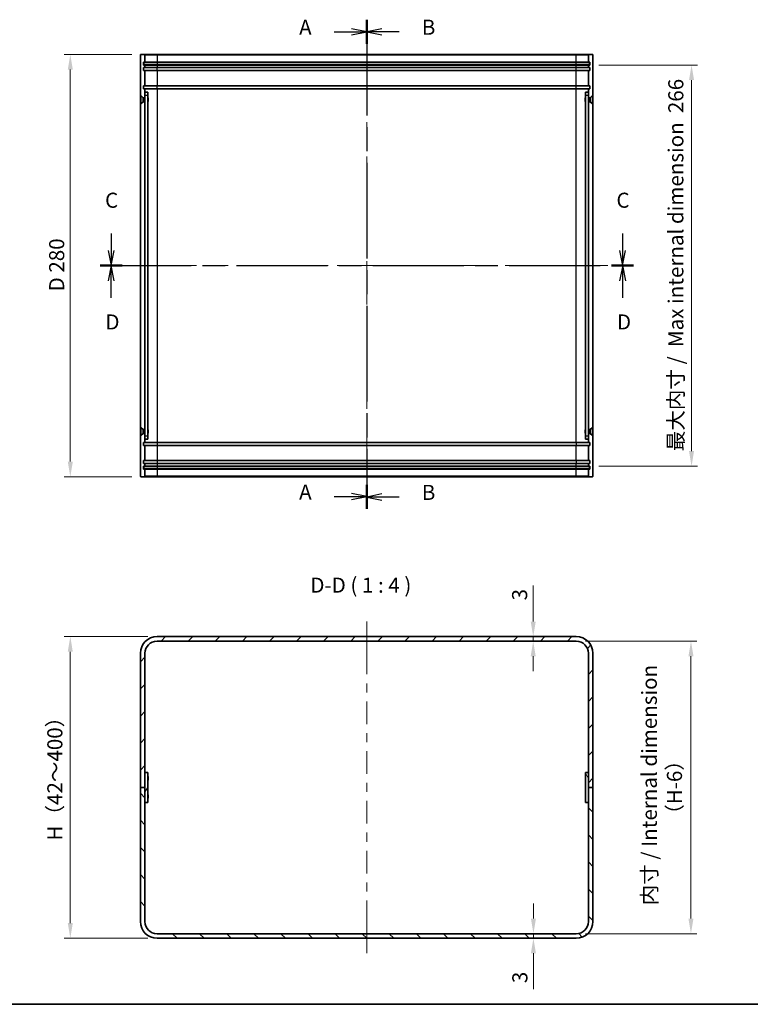
# Model space of a CAD drawing. Units: millimetres. Extents: x 58 to 5953, y 32 to 1156.
# Drawn here: x 3561 to 4045, y 32 to 685 of the extents above; entities that cross this region are included whole.
import ezdxf

# ---------------------------------------------------------------- set-up
doc = ezdxf.new("R2010")
doc.units = ezdxf.units.MM
doc.header["$LTSCALE"] = 4
doc.linetypes.add('CHAIN', pattern=[0.3543, 0.2362, -0.0295, 0.0591, -0.0295])
doc.layers.get('Defpoints').update_dxf_attribs({"lineweight": 25})
for name, color, linetype, lineweight in [('Border (ISO)', 7, 'Continuous', 35), ('Dimension (ISO)', 7, 'Continuous', 18), ('Dimension (ISO) @ 1', 7, 'Continuous', 18), ('Section Line (ISO)', 7, 'CHAIN', 25), ('Symbol (ISO)', 7, 'Continuous', 18), ('Visible (ISO)', 7, 'Continuous', 35), ('Visible Narrow (ISO)', 7, 'Continuous', 25)]:
    doc.layers.add(name, color=color, linetype=linetype, lineweight=lineweight)
doc.layers.add('Centerline (ISO)', color=7, linetype='Continuous', lineweight=18, true_color=0x80ffff)
doc.layers.add('Hatch (ISO)', color=1, linetype='Continuous', lineweight=18, true_color=0xff0000)
doc.styles.add('Note Text (TK)', font='txt')
doc.dimstyles.new('Default - Method 1b (TK)', dxfattribs={"dimscale": 4, "dimtxt": 2.5, "dimasz": 2.5, "dimexe": 1, "dimexo": 1.5, "dimgap": 1, "dimtad": 1, "dimtoh": 1, "dimrnd": 1e-08, "dimdsep": 46, "dimtxsty": 'Note Text (TK)', "dimcen": 0.09, "dimdle": 5, "dimclrd": 100, "dimclre": 100, "dimclrt": 7, "dimadec": 1, "dimazin": 1, "dimtfac": 1, "dimtmove": 0, "dimatfit": 3, "dimfxl": 0, "dimtolj": 1, "dimlwd": -1, "dimlwe": -1, "dimarcsym": 0})

# ---------------------------------------------------------------- blocks, each defined once
blk = doc.blocks.new('図面枠 tk図枠')
at = {"layer": 'Border (ISO)'}
blk.add_line((14.5, 8), (405.5, 8), dxfattribs=at)
blk = doc.blocks.new('2dTransSection0')
at = {"layer": 'Section Line (ISO)', "linetype": 'CHAIN', "ltscale": 16.728523}
blk.add_line((160.65, 171.19), (160.65, 90.21), dxfattribs=at)
at = {"layer": 'Section Line (ISO)', "linetype": 'Continuous', "lineweight": 50}
for p, q in [((160.65, 171.19), (160.65, 167.26)), ((160.65, 94.14), (160.65, 90.21))]:
    blk.add_line(p, q, dxfattribs=at)
at = {"layer": 'Section Line (ISO)', "linetype": 'Continuous'}
for p, q in [((155.28, 169.22), (158.15, 169.22)), ((160.65, 169.22), (158.15, 169.72)), ((158.15, 169.22), (160.65, 169.22)), ((158.15, 168.72), (160.65, 169.22)), ((155.28, 92.17), (158.15, 92.17)), ((160.65, 92.17), (158.15, 92.67)), ((158.15, 92.17), (160.65, 92.17)), ((158.15, 91.67), (160.65, 92.17))]:
    blk.add_line(p, q, dxfattribs=at)
at = {"layer": 'Section Line (ISO)', "char_height": 2.5, "attachment_point": 7, "style": 'Note Text (TK)'}
for insert in [(149.45, 167.94), (149.45, 90.89)]:
    blk.add_mtext('A', dxfattribs=dict(at, insert=insert))
blk = doc.blocks.new('2dTransSection1')
at = {"layer": 'Section Line (ISO)', "linetype": 'CHAIN', "ltscale": 16.742857}
blk.add_line((160.65, 171.19), (160.65, 90.14), dxfattribs=at)
at = {"layer": 'Section Line (ISO)', "linetype": 'Continuous', "lineweight": 50}
for p, q in [((160.65, 171.19), (160.65, 167.25)), ((160.65, 94.07), (160.65, 90.14))]:
    blk.add_line(p, q, dxfattribs=at)
at = {"layer": 'Section Line (ISO)', "linetype": 'Continuous'}
for p, q in [((163.15, 169.72), (160.65, 169.22)), ((163.15, 169.22), (160.65, 169.22)), ((160.65, 169.22), (163.15, 168.72)), ((166.02, 169.22), (163.15, 169.22)), ((163.15, 92.6), (160.65, 92.1)), ((163.15, 92.1), (160.65, 92.1)), ((160.65, 92.1), (163.15, 91.6)), ((166.02, 92.1), (163.15, 92.1))]:
    blk.add_line(p, q, dxfattribs=at)
at = {"layer": 'Section Line (ISO)', "char_height": 2.5, "attachment_point": 7, "style": 'Note Text (TK)'}
for insert in [(169.79, 167.95), (169.79, 90.83)]:
    blk.add_mtext('B', dxfattribs=dict(at, insert=insert))
blk = doc.blocks.new('2dTransSection2')
at = {"layer": 'Section Line (ISO)', "linetype": 'Continuous'}
for p, q in [((118.3, 135.78), (118.3, 132.96)), ((203.06, 135.78), (203.06, 132.96)), ((117.8, 132.96), (118.3, 130.46)), ((118.3, 132.96), (118.3, 130.46)), ((118.3, 130.46), (118.8, 132.96)), ((202.56, 132.96), (203.06, 130.46)), ((203.06, 132.96), (203.06, 130.46)), ((203.06, 130.46), (203.56, 132.96))]:
    blk.add_line(p, q, dxfattribs=at)
at = {"layer": 'Section Line (ISO)', "linetype": 'CHAIN', "ltscale": 15.947654}
blk.add_line((116.48, 130.46), (204.88, 130.46), dxfattribs=at)
at = {"layer": 'Section Line (ISO)', "linetype": 'Continuous', "lineweight": 50}
for p, q in [((116.48, 130.46), (120.13, 130.46)), ((201.23, 130.46), (204.88, 130.46))]:
    blk.add_line(p, q, dxfattribs=at)
at = {"layer": 'Section Line (ISO)', "char_height": 2.5, "attachment_point": 7, "style": 'Note Text (TK)'}
for insert in [(117.28, 139.27), (202.04, 139.27)]:
    blk.add_mtext('C', dxfattribs=dict(at, insert=insert))
blk = doc.blocks.new('2dTransSection3')
at = {"layer": 'Section Line (ISO)', "linetype": 'CHAIN', "ltscale": 15.954677}
blk.add_line((116.46, 130.46), (204.9, 130.46), dxfattribs=at)
at = {"layer": 'Section Line (ISO)', "linetype": 'Continuous', "lineweight": 50}
for p, q in [((116.46, 130.46), (120.11, 130.46)), ((201.25, 130.46), (204.9, 130.46))]:
    blk.add_line(p, q, dxfattribs=at)
at = {"layer": 'Section Line (ISO)', "linetype": 'Continuous'}
for p, q in [((118.28, 130.46), (117.78, 127.96)), ((118.28, 127.96), (118.28, 130.46)), ((118.78, 127.96), (118.28, 130.46)), ((203.08, 130.46), (202.58, 127.96)), ((203.08, 127.96), (203.08, 130.46)), ((203.58, 127.96), (203.08, 130.46)), ((118.28, 125.14), (118.28, 127.96)), ((203.08, 125.14), (203.08, 127.96))]:
    blk.add_line(p, q, dxfattribs=at)
at = {"layer": 'Section Line (ISO)', "char_height": 2.5, "attachment_point": 7, "style": 'Note Text (TK)'}
for insert in [(117.34, 119.09), (202.13, 119.09)]:
    blk.add_mtext('D', dxfattribs=dict(at, insert=insert))
blk = doc.blocks.new('*D63')
at = {"layer": 'Defpoints', "color": 0, "transparency": 16777216}
for p in [(3640.89, 661.84), (3594.09, 381.84), (3640.89, 381.84)]:
    blk.add_point(p, dxfattribs=at)
at = {"layer": 'Dimension (ISO)', "color": 100, "transparency": 16777216}
for p, q in [((3634.89, 661.84), (3590.09, 661.84)), ((3594.09, 651.84), (3594.09, 391.84)), ((3634.89, 381.84), (3590.09, 381.84))]:
    blk.add_line(p, q, dxfattribs=at)
for points in [[(3592.42, 651.84), (3595.75, 651.84), (3594.09, 661.84)], [(3592.42, 391.84), (3595.75, 391.84), (3594.09, 381.84)]]:
    blk.add_solid(points, dxfattribs=at)
at = {"layer": 'Dimension (ISO)', "color": 7, "transparency": 16777216, "insert": (3585.06, 504.74), "char_height": 10, "attachment_point": 4, "rotation": 90, "style": 'Note Text (TK)'}
blk.add_mtext('\\A1;D 280', dxfattribs=at)
blk = doc.blocks.new('*D64')
at = {"layer": 'Defpoints', "color": 0, "transparency": 16777216}
for p in [(3938.59, 654.84), (3938.59, 388.84), (4005.99, 388.84)]:
    blk.add_point(p, dxfattribs=at)
at = {"layer": 'Dimension (ISO)', "color": 100, "transparency": 16777216}
for p, q in [((3944.59, 654.84), (4009.99, 654.84)), ((4005.99, 644.84), (4005.99, 398.84)), ((3944.59, 388.84), (4009.99, 388.84))]:
    blk.add_line(p, q, dxfattribs=at)
for points in [[(4004.32, 644.84), (4007.65, 644.84), (4005.99, 654.84)], [(4004.32, 398.84), (4007.65, 398.84), (4005.99, 388.84)]]:
    blk.add_solid(points, dxfattribs=at)
at = {"layer": 'Dimension (ISO)', "color": 7, "transparency": 16777216, "insert": (3995.57, 398.71), "char_height": 10, "attachment_point": 4, "rotation": 90, "style": 'Note Text (TK)'}
blk.add_mtext('\\A1;最大内寸 /  Max internal dimension  266', dxfattribs=at)
blk = doc.blocks.new('*D70')
at = {"layer": 'Defpoints', "color": 0, "transparency": 16777216}
for p in [(3929.59, 272.82), (3929.59, 78.82), (4005.59, 78.82)]:
    blk.add_point(p, dxfattribs=at)
at = {"layer": 'Dimension (ISO)', "color": 100, "transparency": 16777216}
for p, q in [((3935.59, 272.82), (4009.59, 272.82)), ((4005.59, 262.82), (4005.59, 88.82)), ((3935.59, 78.82), (4009.59, 78.82))]:
    blk.add_line(p, q, dxfattribs=at)
for points in [[(4003.92, 262.82), (4007.25, 262.82), (4005.59, 272.82)], [(4003.92, 88.82), (4007.25, 88.82), (4005.59, 78.82)]]:
    blk.add_solid(points, dxfattribs=at)
at = {"layer": 'Dimension (ISO)', "color": 7, "transparency": 16777216, "insert": (3986.32, 175.82), "char_height": 10, "attachment_point": 5, "rotation": 90, "style": 'Note Text (TK)'}
blk.add_mtext('\\A1; 内寸 / Internal dimension\\P（H-6）', dxfattribs=at)
blk = doc.blocks.new('*D71')
at = {"layer": 'Defpoints', "color": 0, "transparency": 16777216}
for p in [(3651.59, 275.82), (3594.09, 75.82), (3651.59, 75.82)]:
    blk.add_point(p, dxfattribs=at)
at = {"layer": 'Dimension (ISO)', "color": 100, "transparency": 16777216}
for p, q in [((3645.59, 275.82), (3590.09, 275.82)), ((3594.09, 265.82), (3594.09, 85.82)), ((3645.59, 75.82), (3590.09, 75.82))]:
    blk.add_line(p, q, dxfattribs=at)
for points in [[(3592.42, 265.82), (3595.75, 265.82), (3594.09, 275.82)], [(3592.42, 85.82), (3595.75, 85.82), (3594.09, 75.82)]]:
    blk.add_solid(points, dxfattribs=at)
at = {"layer": 'Dimension (ISO)', "color": 7, "transparency": 16777216, "insert": (3583.84, 137.55), "char_height": 10, "attachment_point": 4, "rotation": 90, "style": 'Note Text (TK)'}
blk.add_mtext('\\A1; H（42～400）', dxfattribs=at)
blk = doc.blocks.new('*D72')
at = {"layer": 'Defpoints', "color": 0, "transparency": 16777216}
for p in [(3901, 275.82), (3901, 275.82), (3901, 272.82)]:
    blk.add_point(p, dxfattribs=at)
at = {"layer": 'Dimension (ISO)', "color": 100, "transparency": 16777216}
for p, q in [((3901, 285.82), (3901, 309.62)), ((3901, 272.82), (3901, 275.82)), ((3901, 262.82), (3901, 252.82))]:
    blk.add_line(p, q, dxfattribs=at)
for points in [[(3899.33, 285.82), (3902.67, 285.82), (3901, 275.82)], [(3899.33, 262.82), (3902.67, 262.82), (3901, 272.82)]]:
    blk.add_solid(points, dxfattribs=at)
at = {"layer": 'Dimension (ISO)', "color": 7, "transparency": 16777216, "insert": (3892, 299.82), "char_height": 10, "attachment_point": 4, "rotation": 90, "style": 'Note Text (TK)'}
blk.add_mtext('\\A1;3', dxfattribs=at)
blk = doc.blocks.new('*D73')
at = {"layer": 'Defpoints', "color": 0, "transparency": 16777216}
for p in [(3901.15, 78.82), (3901.15, 78.82), (3901.15, 75.82)]:
    blk.add_point(p, dxfattribs=at)
at = {"layer": 'Dimension (ISO)', "color": 100, "transparency": 16777216}
for p, q in [((3901.15, 88.82), (3901.15, 98.82)), ((3901.15, 78.82), (3901.15, 75.82)), ((3901.15, 65.82), (3901.15, 42.03))]:
    blk.add_line(p, q, dxfattribs=at)
for points in [[(3899.48, 88.82), (3902.81, 88.82), (3901.15, 78.82)], [(3899.48, 65.82), (3902.81, 65.82), (3901.15, 75.82)]]:
    blk.add_solid(points, dxfattribs=at)
at = {"layer": 'Dimension (ISO)', "color": 7, "transparency": 16777216, "insert": (3892.15, 46.03), "char_height": 10, "attachment_point": 4, "rotation": 90, "style": 'Note Text (TK)'}
blk.add_mtext('\\A1;3', dxfattribs=at)

msp = doc.modelspace()

# ---------------------------------------------------------------- hatches: boundary and pattern name
at = {"layer": 'Hatch (ISO)'}
h = msp.add_hatch(dxfattribs=at)
h.set_pattern_fill('ANSI31', color=256, scale=101.6, style=0)
h.set_pattern_definition([(45, (3148, 0), (-8.98026, 8.98026), [])])
edge = h.paths.add_edge_path()
edge.add_ellipse((3651.5871, 264.8218), major_axis=(-11, 0), ratio=1, start_angle=270, end_angle=360)
edge.add_line((3640.5871, 264.8218), (3640.5871, 175.8218))
edge.add_line((3640.5871, 175.8218), (3643.5871, 175.8218))
edge.add_line((3643.5871, 175.8218), (3643.5871, 264.8218))
edge.add_ellipse((3651.5871, 264.8218), major_axis=(0, 8), ratio=1, start_angle=0, end_angle=90, ccw=False)
edge.add_line((3651.5871, 272.8218), (3929.5871, 272.8218))
edge.add_ellipse((3929.5871, 264.8218), major_axis=(8, 0), ratio=1, start_angle=0, end_angle=90, ccw=False)
edge.add_line((3937.5871, 264.8218), (3937.5871, 175.8218))
edge.add_line((3937.5871, 175.8218), (3940.5871, 175.8218))
edge.add_line((3940.5871, 175.8218), (3940.5871, 264.8218))
edge.add_ellipse((3929.5871, 264.8218), major_axis=(0, 11), ratio=1, start_angle=270, end_angle=360)
edge.add_line((3929.5871, 275.8218), (3651.5871, 275.8218))
h = msp.add_hatch(dxfattribs=at)
h.set_pattern_fill('ANSI31', color=256, scale=101.6, angle=14.9999778, style=0)
h.set_pattern_definition([(60, (3148, 0), (-10.99852, 6.35), [])])
h.paths.add_polyline_path([(3645.5871, 165.8218), (3645.5871, 185.8218), (3643.5871, 185.8218), (3643.5871, 165.8218)])
h = msp.add_hatch(dxfattribs=at)
h.set_pattern_fill('ANSI31', color=256, scale=101.6, angle=75.0001754, style=0)
h.set_pattern_definition([(120.0002, (3148, 0), (-10.9985, -6.35003), [])])
h.paths.add_polyline_path([(3935.5871, 185.8218), (3935.5871, 165.8218), (3937.5871, 165.8218), (3937.5871, 185.8218)])
h = msp.add_hatch(dxfattribs=at)
h.set_pattern_fill('ANSI31', color=256, scale=101.6, angle=90.0002105, style=0)
h.set_pattern_definition([(135.0002, (3148, 0), (-8.98022, -8.98029), [])])
edge = h.paths.add_edge_path()
edge.add_ellipse((3651.5871, 86.8218), major_axis=(0, -11), ratio=1, start_angle=270, end_angle=360)
edge.add_line((3651.5871, 75.8218), (3929.5871, 75.8218))
edge.add_ellipse((3929.5871, 86.8218), major_axis=(11, 0), ratio=1, start_angle=270, end_angle=360)
edge.add_line((3940.5871, 86.8218), (3940.5871, 175.8218))
edge.add_line((3940.5871, 175.8218), (3937.5871, 175.8218))
edge.add_line((3937.5871, 175.8218), (3937.5871, 86.8218))
edge.add_ellipse((3929.5871, 86.8218), major_axis=(0, -8), ratio=1, start_angle=0, end_angle=90, ccw=False)
edge.add_line((3929.5871, 78.8218), (3651.5871, 78.8218))
edge.add_ellipse((3651.5871, 86.8218), major_axis=(-8, 0), ratio=1, start_angle=0, end_angle=90, ccw=False)
edge.add_line((3643.5871, 86.8218), (3643.5871, 175.8218))
edge.add_line((3643.5871, 175.8218), (3640.5871, 175.8218))
edge.add_line((3640.5871, 175.8218), (3640.5871, 86.8218))

# ---------------------------------------------------------------- linework, layer by layer
at = {"layer": 'Centerline (ISO)'}
for p, q in [((3790.5871, 661.5392), (3790.5871, 671.5392)), ((3790.5871, 661.5392), (3790.5871, 651.5392)), ((3640.5871, 521.8392), (3630.5871, 521.8392)), ((3640.5871, 521.8392), (3650.5871, 521.8392)), ((3940.5871, 521.8392), (3930.5871, 521.8392)), ((3940.5871, 521.8392), (3950.5871, 521.8392)), ((3790.5871, 382.1392), (3790.5871, 392.1392)), ((3790.5871, 382.1392), (3790.5871, 372.1392)), ((3790.5871, 275.8218), (3790.5871, 285.8218)), ((3790.5871, 275.8218), (3790.5871, 265.8218)), ((3790.5871, 75.8218), (3790.5871, 85.8218)), ((3790.5871, 75.8218), (3790.5871, 65.8218))]:
    msp.add_line(p, q, dxfattribs=at)
at = {"layer": 'Centerline (ISO)', "linetype": 'Continuous'}
for p, q in [((3790.5871, 651.5392), (3790.5871, 634.8642)), ((3790.5871, 628.8642), (3790.5871, 622.8642)), ((3790.5871, 616.8642), (3790.5871, 600.1892)), ((3790.5871, 594.1892), (3790.5871, 588.1892)), ((3790.5871, 582.1892), (3790.5871, 565.5142)), ((3790.5871, 559.5142), (3790.5871, 553.5142)), ((3790.5871, 547.5142), (3790.5871, 530.8392)), ((3790.5871, 524.8392), (3790.5871, 518.8392)), ((3650.5871, 521.8392), (3665.6982, 521.8392)), ((3671.6982, 521.8392), (3677.6982, 521.8392)), ((3683.6982, 521.8392), (3698.8093, 521.8392)), ((3704.8093, 521.8392), (3710.8093, 521.8392)), ((3716.8093, 521.8392), (3731.9204, 521.8392)), ((3737.9204, 521.8392), (3743.9204, 521.8392)), ((3749.9204, 521.8392), (3765.0316, 521.8392)), ((3771.0316, 521.8392), (3777.0316, 521.8392)), ((3783.0316, 521.8392), (3798.1427, 521.8392)), ((3804.1427, 521.8392), (3810.1427, 521.8392)), ((3816.1427, 521.8392), (3831.2538, 521.8392)), ((3837.2538, 521.8392), (3843.2538, 521.8392)), ((3849.2538, 521.8392), (3864.3649, 521.8392)), ((3870.3649, 521.8392), (3876.3649, 521.8392)), ((3882.3649, 521.8392), (3897.476, 521.8392)), ((3903.476, 521.8392), (3909.476, 521.8392)), ((3915.476, 521.8392), (3930.5871, 521.8392)), ((3790.5871, 512.8392), (3790.5871, 496.1642)), ((3790.5871, 490.1642), (3790.5871, 484.1642)), ((3790.5871, 478.1642), (3790.5871, 461.4892)), ((3790.5871, 455.4892), (3790.5871, 449.4892)), ((3790.5871, 443.4892), (3790.5871, 426.8142)), ((3790.5871, 420.8142), (3790.5871, 414.8142)), ((3790.5871, 408.8142), (3790.5871, 392.1392)), ((3790.5871, 265.8218), (3790.5871, 250.8218)), ((3790.5871, 244.8218), (3790.5871, 238.8218)), ((3790.5871, 232.8218), (3790.5871, 217.8218)), ((3790.5871, 211.8218), (3790.5871, 205.8218)), ((3790.5871, 199.8218), (3790.5871, 184.8218)), ((3790.5871, 178.8218), (3790.5871, 172.8218)), ((3790.5871, 166.8218), (3790.5871, 151.8218)), ((3790.5871, 145.8218), (3790.5871, 139.8218)), ((3790.5871, 133.8218), (3790.5871, 118.8218)), ((3790.5871, 112.8218), (3790.5871, 106.8218)), ((3790.5871, 100.8218), (3790.5871, 85.8218))]:
    msp.add_line(p, q, dxfattribs=at)
at = {"layer": 'Visible (ISO)'}
for p, q in [((3640.5871, 661.5392), (3640.5871, 382.1392)), ((3643.2871, 661.8392), (3640.8871, 661.8392)), ((3651.5871, 661.8392), (3643.2871, 661.8392)), ((3643.5871, 661.5392), (3643.5871, 656.8392)), ((3929.5871, 661.8392), (3651.5871, 661.8392)), ((3937.8871, 661.8392), (3929.5871, 661.8392)), ((3937.5871, 656.8392), (3937.5871, 661.5392)), ((3937.8871, 661.8392), (3940.2871, 661.8392)), ((3940.5871, 382.1392), (3940.5871, 661.5392)), ((3642.5871, 654.8392), (3642.5871, 656.8392)), ((3642.5871, 656.8392), (3643.5871, 656.8392)), ((3643.5871, 654.8392), (3642.5871, 654.8392)), ((3642.5871, 651.1392), (3642.5871, 653.1392)), ((3642.5871, 653.1392), (3643.5871, 653.1392)), ((3642.8371, 656.5892), (3651.8371, 656.5892)), ((3642.8371, 656.5892), (3642.8371, 655.0892)), ((3651.8371, 655.0892), (3642.8371, 655.0892)), ((3643.5871, 656.8392), (3651.5871, 656.8392)), ((3643.5871, 654.8392), (3643.5871, 653.1392)), ((3651.5871, 654.8392), (3643.5871, 654.8392)), ((3643.5871, 653.1392), (3651.5871, 653.1392)), ((3651.5871, 656.8392), (3929.5871, 656.8392)), ((3929.5871, 654.8392), (3651.5871, 654.8392)), ((3651.5871, 653.1392), (3929.5871, 653.1392)), ((3651.8371, 656.5892), (3929.3371, 656.5892)), ((3929.3371, 655.0892), (3651.8371, 655.0892)), ((3929.3371, 656.5892), (3938.3371, 656.5892)), ((3938.3371, 655.0892), (3929.3371, 655.0892)), ((3929.5871, 656.8392), (3937.5871, 656.8392)), ((3937.5871, 654.8392), (3929.5871, 654.8392)), ((3929.5871, 653.1392), (3937.5871, 653.1392)), ((3937.5871, 656.8392), (3938.5871, 656.8392)), ((3937.5871, 653.1392), (3937.5871, 654.8392)), ((3938.5871, 654.8392), (3937.5871, 654.8392)), ((3937.5871, 653.1392), (3938.5871, 653.1392)), ((3938.3371, 655.0892), (3938.3371, 656.5892)), ((3938.5871, 656.8392), (3938.5871, 654.8392)), ((3938.5871, 653.1392), (3938.5871, 651.1392)), ((3643.5871, 651.1392), (3642.5871, 651.1392)), ((3643.5871, 651.1392), (3643.5871, 641.1392)), ((3651.5871, 651.1392), (3643.5871, 651.1392)), ((3929.5871, 651.1392), (3651.5871, 651.1392)), ((3937.5871, 651.1392), (3929.5871, 651.1392)), ((3937.5871, 641.1392), (3937.5871, 651.1392)), ((3938.5871, 651.1392), (3937.5871, 651.1392)), ((3642.5871, 641.1392), (3643.5871, 641.1392)), ((3642.5871, 639.1392), (3642.5871, 641.1392)), ((3643.5871, 641.1392), (3651.5871, 641.1392)), ((3651.5871, 641.1392), (3929.5871, 641.1392)), ((3929.5871, 641.1392), (3937.5871, 641.1392)), ((3937.5871, 641.1392), (3938.5871, 641.1392)), ((3938.5871, 641.1392), (3938.5871, 639.1392)), ((3640.6871, 629.0892), (3640.6871, 634.5892)), ((3640.6871, 634.5892), (3640.9338, 634.5892)), ((3640.9338, 629.0892), (3640.9338, 634.5892)), ((3642.3371, 633.1858), (3640.9338, 634.5892)), ((3643.5871, 639.1392), (3642.5871, 639.1392)), ((3643.0304, 633.1858), (3643.3371, 633.3392)), ((3643.3371, 630.3392), (3643.3371, 633.3392)), ((3643.3371, 633.3392), (3643.5871, 633.3392)), ((3643.5871, 639.1392), (3643.5871, 636.8392)), ((3651.5871, 639.1392), (3643.5871, 639.1392)), ((3643.5871, 634.8392), (3643.5871, 636.8392)), ((3645.5871, 636.8392), (3643.5871, 636.8392)), ((3643.5871, 408.8392), (3643.5871, 634.8392)), ((3645.5871, 636.8392), (3645.5871, 634.8392)), ((3645.5871, 634.8392), (3645.5871, 408.8392)), ((3929.5871, 639.1392), (3651.5871, 639.1392)), ((3937.5871, 639.1392), (3929.5871, 639.1392)), ((3937.5871, 636.8392), (3935.5871, 636.8392)), ((3935.5871, 634.8392), (3935.5871, 636.8392)), ((3935.5871, 408.8392), (3935.5871, 634.8392)), ((3937.5871, 636.8392), (3937.5871, 639.1392)), ((3938.5871, 639.1392), (3937.5871, 639.1392)), ((3937.5871, 636.8392), (3937.5871, 634.8392)), ((3937.5871, 634.8392), (3937.5871, 408.8392)), ((3937.8371, 633.3392), (3937.5871, 633.3392)), ((3937.8371, 633.3392), (3937.8371, 630.3392)), ((3938.1438, 633.1858), (3937.8371, 633.3392)), ((3938.8371, 633.1858), (3940.2405, 634.5892)), ((3940.2405, 634.5892), (3940.2405, 629.0892)), ((3940.4871, 634.5892), (3940.2405, 634.5892)), ((3940.4871, 634.5892), (3940.4871, 629.0892)), ((3640.6871, 629.0892), (3640.9338, 629.0892)), ((3642.3371, 630.4925), (3640.9338, 629.0892)), ((3642.3371, 630.4925), (3642.3371, 633.1858)), ((3642.3371, 633.1858), (3643.0304, 633.1858)), ((3642.3371, 630.4925), (3643.0304, 630.4925)), ((3643.0304, 630.4925), (3643.0304, 633.1858)), ((3643.0304, 630.4925), (3643.3371, 630.3392)), ((3643.3371, 630.3392), (3643.5871, 630.3392)), ((3645.6871, 633.0324), (3645.5871, 633.2324)), ((3645.6871, 630.6459), (3645.5871, 630.4459)), ((3645.6871, 633.0324), (3645.6871, 630.6459)), ((3935.4871, 633.0324), (3935.5871, 633.2324)), ((3935.4871, 630.6459), (3935.4871, 633.0324)), ((3935.4871, 630.6459), (3935.5871, 630.4459)), ((3937.8371, 630.3392), (3937.5871, 630.3392)), ((3938.1438, 630.4925), (3937.8371, 630.3392)), ((3938.1438, 633.1858), (3938.1438, 630.4925)), ((3938.8371, 633.1858), (3938.1438, 633.1858)), ((3938.8371, 630.4925), (3938.1438, 630.4925)), ((3938.8371, 633.1858), (3938.8371, 630.4925)), ((3938.8371, 630.4925), (3940.2405, 629.0892)), ((3940.4871, 629.0892), (3940.2405, 629.0892)), ((3640.6871, 409.0892), (3640.6871, 414.5892)), ((3640.6871, 414.5892), (3640.9338, 414.5892)), ((3640.9338, 409.0892), (3640.9338, 414.5892)), ((3642.3371, 413.1858), (3640.9338, 414.5892)), ((3642.3371, 410.4925), (3642.3371, 413.1858)), ((3642.3371, 413.1858), (3643.0304, 413.1858)), ((3643.0304, 413.1858), (3643.3371, 413.3392)), ((3643.0304, 410.4925), (3643.0304, 413.1858)), ((3643.3371, 410.3392), (3643.3371, 413.3392)), ((3643.3371, 413.3392), (3643.5871, 413.3392)), ((3645.6871, 413.0324), (3645.5871, 413.2324)), ((3645.6871, 413.0324), (3645.6871, 410.6459)), ((3935.4871, 413.0324), (3935.5871, 413.2324)), ((3935.4871, 410.6459), (3935.4871, 413.0324)), ((3937.8371, 413.3392), (3937.5871, 413.3392)), ((3937.8371, 413.3392), (3937.8371, 410.3392)), ((3938.1438, 413.1858), (3937.8371, 413.3392)), ((3938.1438, 413.1858), (3938.1438, 410.4925)), ((3938.8371, 413.1858), (3938.1438, 413.1858)), ((3938.8371, 413.1858), (3940.2405, 414.5892)), ((3938.8371, 413.1858), (3938.8371, 410.4925)), ((3940.2405, 414.5892), (3940.2405, 409.0892)), ((3940.4871, 414.5892), (3940.2405, 414.5892)), ((3940.4871, 414.5892), (3940.4871, 409.0892)), ((3640.6871, 409.0892), (3640.9338, 409.0892)), ((3642.3371, 410.4925), (3640.9338, 409.0892)), ((3642.3371, 410.4925), (3643.0304, 410.4925)), ((3643.0304, 410.4925), (3643.3371, 410.3392)), ((3643.3371, 410.3392), (3643.5871, 410.3392)), ((3643.5871, 406.8392), (3643.5871, 408.8392)), ((3643.5871, 406.8392), (3643.5871, 404.5392)), ((3643.5871, 406.8392), (3645.5871, 406.8392)), ((3645.6871, 410.6459), (3645.5871, 410.4459)), ((3645.5871, 408.8392), (3645.5871, 406.8392)), ((3935.4871, 410.6459), (3935.5871, 410.4459)), ((3935.5871, 406.8392), (3935.5871, 408.8392)), ((3935.5871, 406.8392), (3937.5871, 406.8392)), ((3937.8371, 410.3392), (3937.5871, 410.3392)), ((3937.5871, 408.8392), (3937.5871, 406.8392)), ((3937.5871, 404.5392), (3937.5871, 406.8392)), ((3938.1438, 410.4925), (3937.8371, 410.3392)), ((3938.8371, 410.4925), (3938.1438, 410.4925)), ((3938.8371, 410.4925), (3940.2405, 409.0892)), ((3940.4871, 409.0892), (3940.2405, 409.0892)), ((3642.5871, 402.5392), (3642.5871, 404.5392)), ((3642.5871, 404.5392), (3643.5871, 404.5392)), ((3643.5871, 402.5392), (3642.5871, 402.5392)), ((3643.5871, 404.5392), (3651.5871, 404.5392)), ((3643.5871, 402.5392), (3643.5871, 392.5392)), ((3651.5871, 402.5392), (3643.5871, 402.5392)), ((3651.5871, 404.5392), (3929.5871, 404.5392)), ((3929.5871, 402.5392), (3651.5871, 402.5392)), ((3929.5871, 404.5392), (3937.5871, 404.5392)), ((3937.5871, 402.5392), (3929.5871, 402.5392)), ((3937.5871, 404.5392), (3938.5871, 404.5392)), ((3937.5871, 392.5392), (3937.5871, 402.5392)), ((3938.5871, 402.5392), (3937.5871, 402.5392)), ((3938.5871, 404.5392), (3938.5871, 402.5392)), ((3642.5871, 390.5392), (3642.5871, 392.5392)), ((3642.5871, 392.5392), (3643.5871, 392.5392)), ((3643.5871, 392.5392), (3651.5871, 392.5392)), ((3651.5871, 392.5392), (3929.5871, 392.5392)), ((3929.5871, 392.5392), (3937.5871, 392.5392)), ((3937.5871, 392.5392), (3938.5871, 392.5392)), ((3938.5871, 392.5392), (3938.5871, 390.5392)), ((3643.5871, 390.5392), (3642.5871, 390.5392)), ((3642.5871, 386.8392), (3642.5871, 388.8392)), ((3642.5871, 388.8392), (3643.5871, 388.8392)), ((3643.5871, 386.8392), (3642.5871, 386.8392)), ((3642.8371, 388.5892), (3651.8371, 388.5892)), ((3642.8371, 388.5892), (3642.8371, 387.0892)), ((3651.8371, 387.0892), (3642.8371, 387.0892)), ((3643.5871, 390.5392), (3643.5871, 388.8392)), ((3651.5871, 390.5392), (3643.5871, 390.5392)), ((3643.5871, 388.8392), (3651.5871, 388.8392)), ((3643.5871, 386.8392), (3643.5871, 382.1392)), ((3651.5871, 386.8392), (3643.5871, 386.8392)), ((3929.5871, 390.5392), (3651.5871, 390.5392)), ((3651.5871, 388.8392), (3929.5871, 388.8392)), ((3929.5871, 386.8392), (3651.5871, 386.8392)), ((3651.8371, 388.5892), (3929.3371, 388.5892)), ((3929.3371, 387.0892), (3651.8371, 387.0892)), ((3929.3371, 388.5892), (3938.3371, 388.5892)), ((3938.3371, 387.0892), (3929.3371, 387.0892)), ((3937.5871, 390.5392), (3929.5871, 390.5392)), ((3929.5871, 388.8392), (3937.5871, 388.8392)), ((3937.5871, 386.8392), (3929.5871, 386.8392)), ((3937.5871, 388.8392), (3937.5871, 390.5392)), ((3938.5871, 390.5392), (3937.5871, 390.5392)), ((3937.5871, 388.8392), (3938.5871, 388.8392)), ((3937.5871, 382.1392), (3937.5871, 386.8392)), ((3938.5871, 386.8392), (3937.5871, 386.8392)), ((3938.3371, 387.0892), (3938.3371, 388.5892)), ((3938.5871, 388.8392), (3938.5871, 386.8392)), ((3643.2871, 381.8392), (3640.8871, 381.8392)), ((3643.2871, 381.8392), (3651.5871, 381.8392)), ((3651.5871, 381.8392), (3929.5871, 381.8392)), ((3929.5871, 381.8392), (3937.8871, 381.8392)), ((3937.8871, 381.8392), (3940.2871, 381.8392)), ((3929.5871, 275.8218), (3651.5871, 275.8218)), ((3651.5871, 272.8218), (3929.5871, 272.8218)), ((3640.5871, 264.8218), (3640.5871, 175.8218)), ((3643.5871, 175.8218), (3643.5871, 264.8218)), ((3937.5871, 264.8218), (3937.5871, 175.8218)), ((3940.5871, 175.8218), (3940.5871, 264.8218)), ((3645.5871, 185.8218), (3643.5871, 185.8218)), ((3643.5871, 185.8218), (3643.5871, 165.8218)), ((3645.5871, 165.8218), (3645.5871, 185.8218)), ((3645.6871, 183.0151), (3645.5871, 183.2151)), ((3645.6871, 183.0151), (3645.6871, 180.6286)), ((3935.5871, 185.8218), (3935.5871, 165.8218)), ((3937.5871, 185.8218), (3935.5871, 185.8218)), ((3937.5871, 165.8218), (3937.5871, 185.8218)), ((3645.6871, 180.6286), (3645.5871, 180.4286)), ((3640.5871, 175.8218), (3643.5871, 175.8218)), ((3643.5871, 175.8218), (3640.5871, 175.8218)), ((3640.5871, 175.8218), (3640.5871, 86.8218)), ((3643.5871, 86.8218), (3643.5871, 175.8218)), ((3645.6871, 171.0151), (3645.5871, 171.2151)), ((3645.6871, 171.0151), (3645.6871, 168.6286)), ((3937.5871, 175.8218), (3940.5871, 175.8218)), ((3940.5871, 175.8218), (3937.5871, 175.8218)), ((3937.5871, 175.8218), (3937.5871, 86.8218)), ((3940.5871, 86.8218), (3940.5871, 175.8218)), ((3643.5871, 165.8218), (3645.5871, 165.8218)), ((3645.6871, 168.6286), (3645.5871, 168.4286)), ((3935.5871, 165.8218), (3937.5871, 165.8218)), ((3929.5871, 78.8218), (3651.5871, 78.8218)), ((3651.5871, 75.8218), (3929.5871, 75.8218))]:
    msp.add_line(p, q, dxfattribs=at)
for centre, radius, start, end in [((3640.8871, 661.5392), 0.3, 90, 180), ((3643.2871, 661.5392), 0.3, 0, 90), ((3937.8871, 661.5392), 0.3, 90, 180), ((3940.2871, 661.5392), 0.3, 0, 90), ((3640.8871, 382.1392), 0.3, 180, 270), ((3643.2871, 382.1392), 0.3, 270, 0), ((3937.8871, 382.1392), 0.3, 180, 270), ((3940.2871, 382.1392), 0.3, 270, 0), ((3651.5871, 264.8218), 11, 90, 180), ((3929.5871, 264.8218), 11, 0, 90), ((3651.5871, 264.8218), 8, 90, 180), ((3929.5871, 264.8218), 8, 0, 90), ((3651.5871, 86.8218), 11, 180, 270), ((3651.5871, 86.8218), 8, 180, 270), ((3929.5871, 86.8218), 11, 270, 0), ((3929.5871, 86.8218), 8, 270, 0)]:
    msp.add_arc(centre, radius, start, end, dxfattribs=at)
at = {"layer": 'Visible Narrow (ISO)'}
for p, q in [((3643.5871, 661.5392), (3651.5871, 661.5392)), ((3651.5871, 661.5392), (3651.5871, 661.8392)), ((3651.5871, 661.5392), (3929.5871, 661.5392)), ((3651.5871, 661.5392), (3651.5871, 656.8392)), ((3929.5871, 661.5392), (3929.5871, 661.8392)), ((3929.5871, 661.5392), (3937.5871, 661.5392)), ((3929.5871, 656.8392), (3929.5871, 661.5392)), ((3651.5871, 656.5892), (3651.5871, 656.8392)), ((3651.5871, 654.8392), (3651.5871, 655.0892)), ((3651.5871, 654.8392), (3651.5871, 653.1392)), ((3651.5871, 651.1392), (3651.5871, 653.1392)), ((3651.8371, 655.0892), (3651.8371, 656.5892)), ((3929.3371, 656.5892), (3929.3371, 655.0892)), ((3929.5871, 656.5892), (3929.5871, 656.8392)), ((3929.5871, 654.8392), (3929.5871, 655.0892)), ((3929.5871, 653.1392), (3929.5871, 654.8392)), ((3929.5871, 651.1392), (3929.5871, 653.1392)), ((3651.5871, 651.1392), (3651.5871, 641.1392)), ((3929.5871, 641.1392), (3929.5871, 651.1392)), ((3651.5871, 639.1392), (3651.5871, 641.1392)), ((3929.5871, 639.1392), (3929.5871, 641.1392)), ((3643.5871, 634.8392), (3645.5871, 634.8392)), ((3651.5871, 639.1392), (3651.5871, 404.5392)), ((3929.5871, 404.5392), (3929.5871, 639.1392)), ((3935.5871, 634.8392), (3937.5871, 634.8392)), ((3645.5871, 408.8392), (3643.5871, 408.8392)), ((3937.5871, 408.8392), (3935.5871, 408.8392)), ((3651.5871, 404.5392), (3651.5871, 402.5392)), ((3651.5871, 402.5392), (3651.5871, 392.5392)), ((3929.5871, 404.5392), (3929.5871, 402.5392)), ((3929.5871, 392.5392), (3929.5871, 402.5392)), ((3651.5871, 392.5392), (3651.5871, 390.5392)), ((3929.5871, 392.5392), (3929.5871, 390.5392)), ((3651.5871, 390.5392), (3651.5871, 388.8392)), ((3651.5871, 388.8392), (3651.5871, 388.5892)), ((3651.5871, 387.0892), (3651.5871, 386.8392)), ((3651.5871, 386.8392), (3651.5871, 382.1392)), ((3651.8371, 387.0892), (3651.8371, 388.5892)), ((3929.3371, 388.5892), (3929.3371, 387.0892)), ((3929.5871, 388.8392), (3929.5871, 390.5392)), ((3929.5871, 388.8392), (3929.5871, 388.5892)), ((3929.5871, 387.0892), (3929.5871, 386.8392)), ((3929.5871, 382.1392), (3929.5871, 386.8392)), ((3651.5871, 382.1392), (3643.5871, 382.1392)), ((3929.5871, 382.1392), (3651.5871, 382.1392)), ((3651.5871, 382.1392), (3651.5871, 381.8392)), ((3937.5871, 382.1392), (3929.5871, 382.1392)), ((3929.5871, 382.1392), (3929.5871, 381.8392))]:
    msp.add_line(p, q, dxfattribs=at)

# ---------------------------------------------------------------- block references
at = {"xscale": 4, "yscale": 4, "zscale": 4}
msp.add_blockref('図面枠 tk図枠', (3148, 0), dxfattribs=at)
at = {"layer": 'Section Line (ISO)', "xscale": 4, "yscale": 4, "zscale": 4}
for name in ['2dTransSection0', '2dTransSection1', '2dTransSection2', '2dTransSection3']:
    msp.add_blockref(name, (3148, 0), dxfattribs=at)

# ---------------------------------------------------------------- texts
at = {"layer": 'Symbol (ISO)', "color": 7, "insert": (3753.2541, 301.8218), "char_height": 10, "attachment_point": 7, "style": 'Note Text (TK)'}
msp.add_mtext('D-D ( 1 : 4 )', dxfattribs=at)

# ---------------------------------------------------------------- dimensions: what is measured, and where the dimension line sits
at = {"layer": 'Dimension (ISO) @ 1', "color": 100, "true_color": 0x00ff3f}
for base, p1, p2, angle, text, picture, middle in [((3594.0871, 381.8392), (3640.8871, 661.8392), (3640.8871, 381.8392), 90, 'D <>', '*D63', (3594.0871, 521.8392)), ((4005.9882, 388.8392), (3938.5871, 654.8392), (3938.5871, 388.8392), 270, '最大内寸 /  Max internal dimension  <>', '*D64', (4005.9882, 521.8392)), ((3594.0871, 75.8218), (3651.5871, 275.8218), (3651.5871, 75.8218), 90, ' H（42～400）', '*D71', (3594.0871, 175.8218)), ((4005.5871, 78.8218), (3929.5871, 272.8218), (3929.5871, 78.8218), 270, ' 内寸 / Internal dimension\\P（H-6）', '*D70', (4005.5871, 175.8218))]:
    dim = msp.add_linear_dim(base=base, p1=p1, p2=p2, angle=angle, text=text, dimstyle='Default - Method 1b (TK)', override={"dimscale": 1, "dimtxt": 10, "dimasz": 10, "dimexe": 4, "dimexo": 6, "dimgap": 4, "dimtoh": 0, "dimdec": 2, "dimcen": 0.36, "dimtol": 0, "dimlim": 0, "dimtp": 0, "dimtm": 0, "dimtdec": 2, "dimtix": 0, "dimtofl": 0, "dimtmove": 0, "dimatfit": 1}, dxfattribs=at)
    dim.commit()
    dim.dimension.update_dxf_attribs({"geometry": picture, "text_midpoint": middle, "dimtype": 160})
for base, p1, p2, picture, middle in [((3901.0007, 275.8218), (3901.0007, 272.8218), (3901.0007, 275.8218), '*D72', (3901.0007, 302.7196)), ((3901.1469, 78.8218), (3901.1469, 75.8218), (3901.1469, 78.8218), '*D73', (3901.1469, 48.9241))]:
    dim = msp.add_linear_dim(base=base, p1=p1, p2=p2, angle=270, dimstyle='Default - Method 1b (TK)', override={"dimscale": 1, "dimtxt": 10, "dimasz": 10, "dimexe": 4, "dimexo": 6, "dimgap": 4, "dimtoh": 0, "dimdec": 2, "dimcen": 0.36, "dimse1": 1, "dimse2": 1, "dimtol": 0, "dimlim": 0, "dimtp": 0, "dimtm": 0, "dimtdec": 2, "dimtix": 0, "dimtofl": 1, "dimtmove": 0, "dimatfit": 1}, dxfattribs=at)
    dim.commit()
    dim.dimension.update_dxf_attribs({"geometry": picture, "text_midpoint": middle, "dimtype": 160})

doc.saveas('drawing.dxf')
